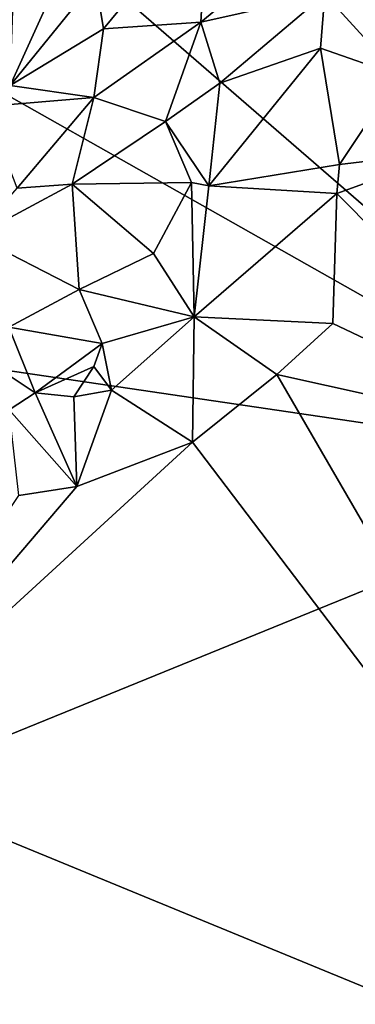
# Model space of a CAD drawing. Units: metres. Extents: x 25.6 to 28.4, y -15.1 to 19.5.
# Drawn here: x 27.3 to 27.7, y -13.5 to -12.4 of the extents above; entities that cross this region are included whole.
import ezdxf

# ---------------------------------------------------------------- set-up
doc = ezdxf.new("R2010")
doc.units = ezdxf.units.M

msp = doc.modelspace()

# ---------------------------------------------------------------- linework, layer by layer
at = {"layer": '1'}
for points in [[(26.6822, -11.7397, -1.3535), (28.0429, -12.9177, -1.3487), (27.7994, -11.5472, -1.3637)], [(26.7081, -12.1634, -1.3458), (28.0429, -12.9177, -1.3487), (26.6822, -11.7397, -1.3535)], [(26.7081, -12.1634, -1.3458), (26.7398, -12.726, -1.3397), (28.0429, -12.9177, -1.3487)], [(27.409, -12.4236, 0.3081), (27.4, -12.3688, 0.3075), (27.5263, -12.2816, 0.2937)], [(27.409, -12.4236, 0.3081), (27.5263, -12.2816, 0.2937), (27.5187, -12.4162, 0.3438)], [(27.5187, -12.4162, 0.3438), (27.5263, -12.2816, 0.2937), (27.6611, -12.2988, 0.3799)], [(27.6584, -12.3845, 0.3877), (27.5187, -12.4162, 0.3438), (27.6611, -12.2988, 0.3799)], [(27.3038, -12.4875, 0.2955), (27.3612, -12.3605, 0.3132), (27.4, -12.3688, 0.3075)], [(27.3038, -12.4875, 0.2955), (27.3067, -12.4038, 0.3066), (27.3612, -12.3605, 0.3132)], [(27.3038, -12.4875, 0.2955), (27.4, -12.3688, 0.3075), (27.409, -12.4236, 0.3081)], [(27.742, -12.4763, 0.3764), (27.6584, -12.3845, 0.3877), (27.776, -12.3714, 0.3721)], [(27.5403, -12.4849, 0.3805), (27.5187, -12.4162, 0.3438), (27.6584, -12.3845, 0.3877)], [(27.5403, -12.4849, 0.3805), (27.6584, -12.3845, 0.3877), (27.6538, -12.4456, 0.392)], [(27.6538, -12.4456, 0.392), (27.6584, -12.3845, 0.3877), (27.742, -12.4763, 0.3764)], [(27.3982, -12.501, 0.3293), (27.409, -12.4236, 0.3081), (27.5187, -12.4162, 0.3438)], [(27.4787, -12.5282, 0.3796), (27.3982, -12.501, 0.3293), (27.5187, -12.4162, 0.3438)], [(27.5403, -12.4849, 0.3805), (27.4787, -12.5282, 0.3796), (27.5187, -12.4162, 0.3438)], [(27.3982, -12.501, 0.3293), (27.3038, -12.4875, 0.2955), (27.409, -12.4236, 0.3081)], [(27.5279, -12.6004, 0.3981), (27.5403, -12.4849, 0.3805), (27.6538, -12.4456, 0.392)], [(27.5279, -12.6004, 0.3981), (27.6538, -12.4456, 0.392), (27.6749, -12.5764, 0.3811)], [(27.6749, -12.5764, 0.3811), (27.6538, -12.4456, 0.392), (27.742, -12.4763, 0.3764)], [(27.6749, -12.5764, 0.3811), (27.742, -12.4763, 0.3764), (27.8048, -12.5611, 0.3934)], [(27.2763, -12.5111, 0.297), (27.3038, -12.4875, 0.2955), (27.3982, -12.501, 0.3293)], [(27.5279, -12.6004, 0.3981), (27.4787, -12.5282, 0.3796), (27.5403, -12.4849, 0.3805)], [(27.3115, -12.6033, 0.3812), (27.2763, -12.5111, 0.297), (27.3982, -12.501, 0.3293)], [(27.3115, -12.6033, 0.3812), (27.3982, -12.501, 0.3293), (27.3735, -12.5986, 0.3865)], [(27.3735, -12.5986, 0.3865), (27.3982, -12.501, 0.3293), (27.4787, -12.5282, 0.3796)], [(27.5082, -12.5966, 0.3985), (27.3735, -12.5986, 0.3865), (27.4787, -12.5282, 0.3796)], [(27.5082, -12.5966, 0.3985), (27.4787, -12.5282, 0.3796), (27.5279, -12.6004, 0.3981)], [(27.6721, -12.6092, 0.3832), (27.6749, -12.5764, 0.3811), (27.8048, -12.5611, 0.3934)], [(27.9504, -12.8898, 0.3939), (27.6721, -12.6092, 0.3832), (27.8048, -12.5611, 0.3934)], [(27.6721, -12.6092, 0.3832), (27.5279, -12.6004, 0.3981), (27.6749, -12.5764, 0.3811)], [(27.2643, -12.6573, 0.3973), (27.3115, -12.6033, 0.3812), (27.3735, -12.5986, 0.3865)], [(27.3816, -12.7174, 0.4004), (27.2643, -12.6573, 0.3973), (27.3735, -12.5986, 0.3865)], [(27.4652, -12.6766, 0.3988), (27.3735, -12.5986, 0.3865), (27.5082, -12.5966, 0.3985)], [(27.3816, -12.7174, 0.4004), (27.3735, -12.5986, 0.3865), (27.4652, -12.6766, 0.3988)], [(27.4652, -12.6766, 0.3988), (27.5082, -12.5966, 0.3985), (27.5113, -12.7479, 0.3714)], [(27.5082, -12.5966, 0.3985), (27.5279, -12.6004, 0.3981), (27.5113, -12.7479, 0.3714)], [(27.5113, -12.7479, 0.3714), (27.5279, -12.6004, 0.3981), (27.6721, -12.6092, 0.3832)], [(27.5113, -12.7479, 0.3714), (27.6721, -12.6092, 0.3832), (27.6676, -12.7556, 0.3989)], [(27.6721, -12.6092, 0.3832), (27.9504, -12.8898, 0.3939), (27.6676, -12.7556, 0.3989)], [(27.3023, -12.7597, 0.3981), (27.2643, -12.6573, 0.3973), (27.3816, -12.7174, 0.4004)], [(27.5113, -12.7479, 0.3714), (27.3816, -12.7174, 0.4004), (27.4652, -12.6766, 0.3988)], [(27.4073, -12.778, 0.3684), (27.3023, -12.7597, 0.3981), (27.3816, -12.7174, 0.4004)], [(27.4073, -12.778, 0.3684), (27.3816, -12.7174, 0.4004), (27.5113, -12.7479, 0.3714)], [(26.7398, -12.726, -1.3397), (26.8303, -13.411, -1.3348), (28.0429, -12.9177, -1.3487)], [(27.4179, -12.8306, 0.3561), (27.4073, -12.778, 0.3684), (27.5113, -12.7479, 0.3714)], [(27.5094, -12.8894, 0.4021), (27.4179, -12.8306, 0.3561), (27.5113, -12.7479, 0.3714)], [(27.6043, -12.8131, 0.398), (27.5094, -12.8894, 0.4021), (27.5113, -12.7479, 0.3714)], [(27.6043, -12.8131, 0.398), (27.5113, -12.7479, 0.3714), (27.6676, -12.7556, 0.3989)], [(27.3319, -12.8337, 0.3444), (27.2437, -12.7751, 0.3971), (27.3023, -12.7597, 0.3981)], [(27.3319, -12.8337, 0.3444), (27.3023, -12.7597, 0.3981), (27.4073, -12.778, 0.3684)], [(27.9504, -12.8898, 0.3939), (27.6043, -12.8131, 0.398), (27.6676, -12.7556, 0.3989)], [(27.3027, -12.853, 0.341), (27.2437, -12.7751, 0.3971), (27.3319, -12.8337, 0.3444)], [(27.3319, -12.8337, 0.3444), (27.4073, -12.778, 0.3684), (27.3979, -12.8042, 0.3537)], [(27.4073, -12.778, 0.3684), (27.4179, -12.8306, 0.3561), (27.3979, -12.8042, 0.3537)], [(27.3755, -12.8383, 0.3489), (27.3319, -12.8337, 0.3444), (27.3979, -12.8042, 0.3537)], [(27.4179, -12.8306, 0.3561), (27.3755, -12.8383, 0.3489), (27.3979, -12.8042, 0.3537)], [(28.0997, -13.6662, 0.4046), (27.5094, -12.8894, 0.4021), (27.6043, -12.8131, 0.398)], [(28.0997, -13.6662, 0.4046), (27.6043, -12.8131, 0.398), (27.9504, -12.8898, 0.3939)], [(27.4179, -12.8306, 0.3561), (27.3788, -12.9392, 0.4013), (27.3755, -12.8383, 0.3489)], [(27.5094, -12.8894, 0.4021), (27.3788, -12.9392, 0.4013), (27.4179, -12.8306, 0.3561)], [(27.3788, -12.9392, 0.4013), (27.3027, -12.853, 0.341), (27.3319, -12.8337, 0.3444)], [(27.3788, -12.9392, 0.4013), (27.3319, -12.8337, 0.3444), (27.3755, -12.8383, 0.3489)], [(27.3136, -12.9494, 0.3994), (27.3027, -12.853, 0.341), (27.3788, -12.9392, 0.4013)], [(27.1063, -13.258, 0.4088), (27.3788, -12.9392, 0.4013), (27.5094, -12.8894, 0.4021)], [(28.0997, -13.6662, 0.4046), (27.1063, -13.258, 0.4088), (27.5094, -12.8894, 0.4021)], [(28.0429, -12.9177, -1.3487), (26.8303, -13.411, -1.3348), (27.2134, -14.9615, -1.317)], [(28.0429, -12.9177, -1.3487), (27.2134, -14.9615, -1.317), (27.9373, -13.7901, -1.3356)], [(27.1063, -13.258, 0.4088), (27.3136, -12.9494, 0.3994), (27.3788, -12.9392, 0.4013)], [(26.826, -14.0228, 0.4215), (27.1063, -13.258, 0.4088), (28.0997, -13.6662, 0.4046)]]:
    msp.add_3dface(points, dxfattribs=at)

doc.saveas('drawing.dxf')
